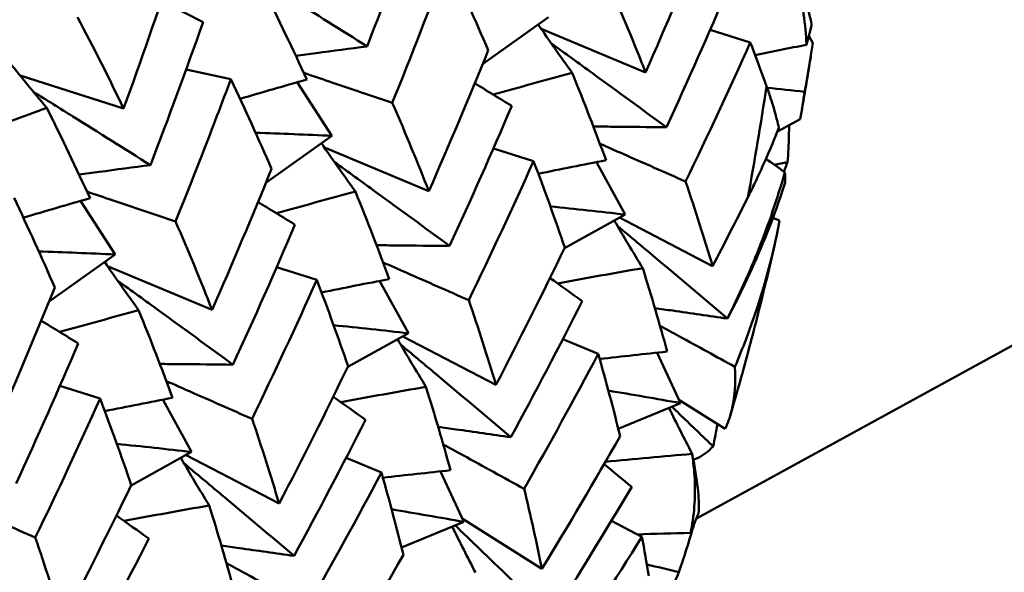
# Model space of a CAD drawing. Units: millimetres. Extents: x 6 to 825, y 10 to 578.
# Drawn here: x 175 to 178, y 202 to 204 of the extents above; entities that cross this region are included whole.
import ezdxf

# ---------------------------------------------------------------- set-up
doc = ezdxf.new("R2010")
doc.units = ezdxf.units.MM
doc.layers.add('Sichtbare Kanten(SuP)', color=7, linetype='Continuous', lineweight=50)
doc.layers.add('Sichtbare tangentiale Kanten(SuP)', color=7, linetype='Continuous', lineweight=50, true_color=0xc0c0c0)

msp = doc.modelspace()

# ---------------------------------------------------------------- linework, layer by layer
at = {"layer": 'Sichtbare Kanten(SuP)'}
for p, q in [((252.9197, 243.8086), (176.8307, 202.1243)), ((176.1542, 203.5621), (176.363, 203.7106)), ((176.3391, 203.6736), (176.6696, 203.5356)), ((176.8739, 203.6705), (177.0009, 203.6303)), ((177.186, 203.6516), (177.1987, 203.6285)), ((174.6909, 203.5254), (175.0184, 203.4219)), ((175.2161, 203.5447), (175.3575, 203.5142)), ((175.5675, 203.5045), (175.6773, 203.335)), ((177.0865, 203.3485), (177.1582, 203.3881)), ((175.4685, 203.1864), (175.6773, 203.335)), ((175.6534, 203.298), (175.9839, 203.16)), ((176.1882, 203.2948), (176.3152, 203.2547)), ((176.5138, 203.2514), (176.6051, 203.0858)), ((174.8818, 203.1288), (174.9916, 202.9593)), ((176.4133, 202.9797), (176.6051, 203.0858)), ((176.5875, 203.0761), (176.8818, 202.9224)), ((177.0726, 203.0758), (177.0937, 203.0669)), ((174.7827, 202.8108), (174.9916, 202.9593)), ((174.9677, 202.9223), (175.2982, 202.7843)), ((175.5025, 202.9192), (175.6295, 202.879)), ((175.8281, 202.8758), (175.9193, 202.7101)), ((175.7276, 202.6041), (175.9193, 202.7101)), ((175.9018, 202.7004), (176.1961, 202.5467)), ((176.4078, 202.6914), (176.5197, 202.6447)), ((176.7063, 202.6487), (176.78, 202.489)), ((174.8167, 202.5435), (174.9438, 202.5034)), ((175.1424, 202.5001), (175.2336, 202.3345)), ((176.7751, 202.4996), (176.9212, 202.4072)), ((176.5832, 202.4075), (176.78, 202.489)), ((175.0419, 202.2284), (175.2336, 202.3345)), ((175.2161, 202.3248), (175.5104, 202.1711)), ((175.7221, 202.3157), (175.834, 202.269)), ((176.0206, 202.2731), (176.0943, 202.1133)), ((176.0894, 202.1239), (176.3418, 201.9643)), ((175.8975, 202.0319), (176.0943, 202.1133)), ((176.5616, 202.1164), (176.6579, 202.0662))]:
    msp.add_line(p, q, dxfattribs=at)
for points in [[(175.9553, 204.0704), (175.9021, 203.9189), (175.8466, 203.7681), (175.7889, 203.6178)], [(176.6696, 203.5356), (176.7345, 203.6835), (176.7972, 203.8322), (176.8577, 203.9816)], [(175.0184, 203.4219), (175.0734, 203.573), (175.126, 203.7245), (175.1764, 203.8765)], [(176.0432, 203.8898), (175.9872, 203.7392), (175.9289, 203.5891), (175.8684, 203.4396)], [(176.172, 203.6059), (176.1313, 203.6999), (176.0884, 203.7945), (176.0432, 203.8898)], [(176.5541, 203.8153), (176.5948, 203.7213), (176.6333, 203.6281), (176.6696, 203.5356)], [(175.5978, 203.5132), (175.5543, 203.608), (175.5086, 203.7034), (175.4607, 203.7994)], [(176.9319, 203.8051), (176.8686, 203.6566), (176.8032, 203.5089), (176.7355, 203.362)], [(175.1383, 203.7629), (175.1821, 203.7402), (175.2259, 203.7175), (175.2696, 203.6947)], [(174.8729, 203.7102), (174.9236, 203.6136), (174.9721, 203.5174), (175.0184, 203.4219)], [(175.2696, 203.6947), (175.2164, 203.5433), (175.1609, 203.3924), (175.1032, 203.2422)], [(176.3298, 203.687), (176.3652, 203.6358), (176.401, 203.5849), (176.4373, 203.5341)], [(177.1784, 203.623), (177.1842, 203.6443), (177.1897, 203.6657), (177.1949, 203.6871)], [(177.0009, 203.6303), (176.9348, 203.4828), (176.8666, 203.3362), (176.7961, 203.1905)], [(177.0521, 203.4924), (177.0356, 203.5382), (177.0185, 203.5842), (177.0009, 203.6303)], [(177.0159, 203.5906), (177.0701, 203.6016), (177.1243, 203.6124), (177.1784, 203.623)], [(177.1987, 203.6285), (177.1912, 203.5766), (177.1824, 203.5252), (177.1725, 203.4746)], [(175.9839, 203.16), (176.0488, 203.308), (176.1115, 203.4566), (176.172, 203.6059)], [(174.6494, 203.5766), (174.6907, 203.5254), (174.7326, 203.4744), (174.775, 203.4237)], [(176.4373, 203.5341), (176.3541, 203.5117), (176.2708, 203.4888), (176.1874, 203.4655)], [(176.5444, 203.2574), (176.5109, 203.3488), (176.4752, 203.441), (176.4373, 203.5341)], [(175.4863, 203.2303), (175.4456, 203.3241), (175.4027, 203.4188), (175.3575, 203.5142)], [(175.3868, 203.4518), (175.4572, 203.4726), (175.5276, 203.4931), (175.5978, 203.5132)], [(176.1292, 203.5012), (176.1682, 203.4773), (176.2072, 203.4534), (176.2462, 203.4294)], [(177.1725, 203.4746), (177.133, 203.4788), (177.0935, 203.4829), (177.0541, 203.4869)], [(177.1725, 203.4746), (177.169, 203.4455), (177.1643, 203.4167), (177.1582, 203.3881)], [(174.775, 203.4237), (174.699, 203.3957), (174.6229, 203.3672), (174.5468, 203.3384)], [(174.9121, 203.1375), (174.8686, 203.2323), (174.8229, 203.3277), (174.775, 203.4237)], [(176.2462, 203.4294), (176.1829, 203.2809), (176.1174, 203.1332), (176.0498, 202.9864)], [(175.6773, 203.335), (175.5967, 203.3387), (175.5162, 203.342), (175.4357, 203.3449)], [(175.6441, 203.3113), (175.6794, 203.2602), (175.7153, 203.2092), (175.7516, 203.1584)], [(176.3152, 203.2547), (176.2491, 203.1072), (176.1809, 202.9605), (176.1104, 202.8148)], [(176.414, 202.9811), (176.3832, 203.0715), (176.3503, 203.1627), (176.3152, 203.2547)], [(176.3302, 203.215), (176.4017, 203.2295), (176.4731, 203.2436), (176.5444, 203.2574)], [(177.0504, 203.2622), (177.0704, 203.2479), (177.0905, 203.2336), (177.1105, 203.2193)], [(177.1186, 203.2511), (177.1047, 203.2485), (177.0908, 203.2459), (177.0769, 203.2433)], [(177.1186, 203.2511), (177.1149, 203.2412), (177.1111, 203.2315), (177.1072, 203.2217)], [(175.2982, 202.7843), (175.3631, 202.9322), (175.4258, 203.0809), (175.4863, 203.2303)], [(177.1109, 203.1877), (177.111, 203.1981), (177.1109, 203.2086), (177.1105, 203.2193)], [(176.7961, 203.1905), (176.8268, 203.1002), (176.8554, 203.0108), (176.8818, 202.9224)], [(175.7516, 203.1584), (175.6684, 203.136), (175.5851, 203.1132), (175.5017, 203.0898)], [(175.8587, 202.8817), (175.8252, 202.9731), (175.7895, 203.0654), (175.7516, 203.1584)], [(174.8006, 202.8546), (174.7599, 202.9486), (174.7169, 203.0433), (174.6718, 203.1385)], [(174.7011, 203.0762), (174.7715, 203.097), (174.8419, 203.1174), (174.9121, 203.1375)], [(175.4435, 203.1256), (175.4825, 203.1017), (175.5215, 203.0777), (175.5605, 203.0537)], [(176.8818, 202.9224), (176.9193, 202.9946), (176.9563, 203.067), (176.9928, 203.1397)], [(176.6051, 203.0858), (176.5261, 203.0948), (176.4472, 203.1033), (176.3684, 203.1113)], [(175.1827, 203.064), (175.2234, 202.97), (175.2619, 202.8768), (175.2982, 202.7843)], [(176.5705, 203.0667), (176.6001, 203.0164), (176.6301, 202.9664), (176.6605, 202.9164)], [(175.5605, 203.0537), (175.4972, 202.9053), (175.4317, 202.7576), (175.3641, 202.6107)], [(174.9916, 202.9593), (174.911, 202.9631), (174.8304, 202.9664), (174.75, 202.9692)], [(176.1961, 202.5467), (176.2709, 202.6905), (176.3435, 202.8354), (176.414, 202.9811)], [(174.9584, 202.9357), (174.9937, 202.8845), (175.0296, 202.8336), (175.0659, 202.7828)], [(176.6605, 202.9164), (176.5709, 202.9007), (176.4811, 202.8845), (176.3912, 202.8677)], [(176.7379, 202.6521), (176.7143, 202.7392), (176.6885, 202.8273), (176.6605, 202.9164)], [(175.6295, 202.879), (175.5635, 202.7317), (175.4952, 202.585), (175.4247, 202.4392)], [(175.7283, 202.6055), (175.6976, 202.6957), (175.6646, 202.7869), (175.6295, 202.879)], [(175.6445, 202.8393), (175.716, 202.8538), (175.7874, 202.8679), (175.8587, 202.8817)], [(176.3671, 202.8849), (176.4012, 202.8605), (176.4353, 202.8361), (176.4694, 202.8117)], [(174.6125, 202.4087), (174.6774, 202.5566), (174.7401, 202.7053), (174.8006, 202.8546)], [(176.1104, 202.8148), (176.1412, 202.7245), (176.1697, 202.6351), (176.1961, 202.5467)], [(176.4694, 202.8117), (176.3962, 202.6672), (176.3208, 202.5236), (176.2433, 202.3811)], [(175.0659, 202.7828), (174.9827, 202.7604), (174.8994, 202.7375), (174.816, 202.7142)], [(175.173, 202.506), (175.1395, 202.5975), (175.1038, 202.6897), (175.0659, 202.7828)], [(174.7578, 202.7499), (174.7968, 202.726), (174.8358, 202.7021), (174.8748, 202.6781)], [(176.9284, 202.7572), (176.9285, 202.7571), (176.9285, 202.757), (176.9285, 202.7568)], [(175.9193, 202.7101), (175.8404, 202.7191), (175.7615, 202.7276), (175.6827, 202.7356)], [(175.8848, 202.691), (175.9144, 202.6408), (175.9444, 202.5907), (175.9748, 202.5407)], [(174.8748, 202.6781), (174.8115, 202.5296), (174.746, 202.3819), (174.6784, 202.2351)], [(176.5197, 202.6447), (176.4437, 202.5013), (176.3656, 202.3591), (176.2854, 202.218)], [(176.589, 202.3843), (176.568, 202.4701), (176.5449, 202.5569), (176.5197, 202.6447)], [(176.5243, 202.6287), (176.5956, 202.6368), (176.6668, 202.6446), (176.7379, 202.6521)], [(175.5104, 202.1711), (175.5852, 202.3148), (175.6578, 202.4597), (175.7283, 202.6055)], [(175.9748, 202.5407), (175.8852, 202.525), (175.7954, 202.5088), (175.7055, 202.492)], [(176.0522, 202.2764), (176.0286, 202.3635), (176.0028, 202.4516), (175.9748, 202.5407)], [(176.78, 202.489), (176.7039, 202.5027), (176.6279, 202.516), (176.5519, 202.5287)], [(174.9438, 202.5034), (174.8777, 202.3558), (174.8094, 202.2091), (174.739, 202.0635)], [(175.0426, 202.2298), (175.0118, 202.3202), (174.9789, 202.4114), (174.9438, 202.5034)], [(174.9588, 202.4637), (175.0303, 202.4782), (175.1017, 202.4923), (175.173, 202.506)], [(175.6814, 202.5092), (175.7155, 202.4849), (175.7496, 202.4605), (175.7837, 202.4361)], [(176.7434, 202.4738), (176.7675, 202.4255), (176.7919, 202.3773), (176.8167, 202.3291)], [(175.4247, 202.4392), (175.4554, 202.3489), (175.484, 202.2595), (175.5104, 202.1711)], [(175.7837, 202.4361), (175.7105, 202.2915), (175.6351, 202.148), (175.5576, 202.0054)], [(176.8969, 202.4225), (176.8927, 202.3989), (176.8882, 202.3754), (176.8834, 202.352)], [(176.3418, 201.9643), (176.4263, 202.1031), (176.5087, 202.2431), (176.589, 202.3843)], [(175.2336, 202.3345), (175.1547, 202.3435), (175.0758, 202.352), (174.997, 202.36)], [(175.1991, 202.3154), (175.2287, 202.2651), (175.2587, 202.215), (175.2891, 202.1651)], [(176.8163, 202.3284), (176.7253, 202.3206), (176.634, 202.3123), (176.5426, 202.3034)], [(176.8167, 202.3291), (176.8165, 202.3289), (176.8164, 202.3287), (176.8163, 202.3284)], [(176.5384, 202.296), (176.5676, 202.272), (176.5968, 202.2479), (176.6259, 202.2238)], [(175.834, 202.269), (175.7581, 202.1258), (175.68, 201.9835), (175.5997, 201.8423)], [(175.9033, 202.0086), (175.8823, 202.0943), (175.8592, 202.1811), (175.834, 202.269)], [(175.8386, 202.253), (175.9099, 202.2612), (175.9811, 202.269), (176.0522, 202.2764)], [(174.8247, 201.7954), (174.8995, 201.9393), (174.9721, 202.0841), (175.0426, 202.2298)], [(176.2854, 202.218), (176.3063, 202.1323), (176.3251, 202.0477), (176.3418, 201.9643)], [(176.6259, 202.2238), (176.543, 202.0841), (176.4579, 201.9456), (176.3707, 201.8084)], [(175.2891, 202.1651), (175.1995, 202.1494), (175.1097, 202.1332), (175.0198, 202.1164)], [(175.3665, 201.9008), (175.3429, 201.9878), (175.3171, 202.076), (175.2891, 202.1651)], [(174.9957, 202.1335), (175.0298, 202.1092), (175.0639, 202.0848), (175.098, 202.0604)], [(176.0943, 202.1133), (176.0182, 202.1271), (175.9422, 202.1403), (175.8662, 202.1531)], [(176.8121, 202.0783), (176.8207, 202.0989), (176.829, 202.1197), (176.837, 202.1405)], [(176.0577, 202.0981), (176.0819, 202.0496), (176.1064, 202.0012), (176.1313, 201.9528)], [(176.8219, 202.1021), (176.8073, 202.0521), (176.7917, 202.0028), (176.7749, 201.9544)], [(174.739, 202.0635), (174.7698, 201.9732), (174.7983, 201.8838), (174.8247, 201.7954)], [(176.6579, 202.0662), (176.5722, 201.928), (176.4845, 201.7911), (176.3947, 201.6554)], [(176.6432, 202.0738), (176.6996, 202.0755), (176.7558, 202.077), (176.8121, 202.0783)], [(176.6797, 201.9425), (176.673, 201.9835), (176.6657, 202.0247), (176.6579, 202.0662)], [(175.098, 202.0604), (175.0248, 201.9159), (174.9494, 201.7723), (174.8719, 201.6298)], [(175.6561, 201.5887), (175.7407, 201.7276), (175.823, 201.8676), (175.9033, 202.0086)], [(176.7749, 201.9544), (176.7412, 201.9626), (176.7074, 201.9706), (176.6737, 201.9785)], [(176.7749, 201.9544), (176.7654, 201.9306), (176.7545, 201.9071), (176.7425, 201.8841)]]:
    msp.add_open_spline(points, degree=3, dxfattribs=at)
for points, knots in [([(177.1223, 203.9095), (177.1302, 203.8878), (177.1372, 203.866), (177.1621, 203.7782), (177.1731, 203.7117), (177.1777, 203.6385), (177.1781, 203.6307), (177.1784, 203.623)], [0.00625599, 0.00625599, 0.00625599, 0.00625599, 0.01760894, 0.01760894, 0.05202243, 0.05202243, 0.056109, 0.056109, 0.056109, 0.056109]), ([(177.1949, 203.6871), (177.1857, 203.7334), (177.1647, 203.8022), (177.1278, 203.8971), (177.1252, 203.9037), (177.1226, 203.9103)], [0.07636179, 0.07636179, 0.07636179, 0.07636179, 0.11423052, 0.11423052, 0.11701187, 0.11701187, 0.11701187, 0.11701187]), ([(175.7889, 203.6178), (175.7073, 203.6693), (175.6255, 203.7207), (175.5021, 203.7978), (175.4606, 203.8237), (175.419, 203.8495)], [-0.05842671, -0.05842671, -0.05842671, -0.05842671, -0.02947469, -0.02947469, -0.01477799, -0.01477799, -0.01477799, -0.01477799]), ([(176.7355, 203.362), (176.6578, 203.4191), (176.5799, 203.4761), (176.4584, 203.5644), (176.4148, 203.5961), (176.3711, 203.6277)], [-0.05842671, -0.05842671, -0.05842671, -0.05842671, -0.02947424, -0.02947424, -0.01327124, -0.01327124, -0.01327124, -0.01327124]), ([(175.5632, 203.5879), (175.5844, 203.5908), (175.6057, 203.5937), (175.6802, 203.6037), (175.7342, 203.6108), (175.7889, 203.6178)], [-0.0403201, -0.0403201, -0.0403201, -0.0403201, -0.02868975, -0.02868975, 0, 0, 0, 0]), ([(177.1644, 203.42), (177.1664, 203.4311), (177.1683, 203.4421), (177.1721, 203.4642), (177.174, 203.4753), (177.1778, 203.4975), (177.1796, 203.5085), (177.1833, 203.5307), (177.1851, 203.5418), (177.1887, 203.564), (177.1905, 203.5751), (177.1923, 203.5862)], [3.44715899, 3.44715899, 3.44715899, 3.44715899, 3.45086174, 3.45086174, 3.45456449, 3.45456449, 3.45826724, 3.45826724, 3.46196998, 3.46196998, 3.46567273, 3.46567273, 3.46567273, 3.46567273]), ([(175.8684, 203.4396), (175.8016, 203.4621), (175.7348, 203.4846), (175.6415, 203.516), (175.6149, 203.525), (175.5883, 203.534)], [-0.04871241, -0.04871241, -0.04871241, -0.04871241, -0.02435606, -0.02435606, -0.0146457, -0.0146457, -0.0146457, -0.0146457]), ([(175.3575, 203.5142), (175.3431, 203.4753), (175.3285, 203.4365), (175.2712, 203.286), (175.2276, 203.1748), (175.1827, 203.064)], [0.57936691, 0.57936691, 0.57936691, 0.57936691, 0.59196757, 0.59196757, 0.62828094, 0.62828094, 0.62828094, 0.62828094]), ([(175.1032, 203.2422), (175.0216, 203.2937), (174.9398, 203.345), (174.8164, 203.4221), (174.7749, 203.448), (174.7332, 203.4739)], [-0.05842671, -0.05842671, -0.05842671, -0.05842671, -0.02947508, -0.02947508, -0.01477799, -0.01477799, -0.01477799, -0.01477799]), ([(177.0911, 203.3602), (177.0872, 203.3775), (177.0828, 203.3951), (177.0739, 203.4266), (177.0697, 203.4404), (177.063, 203.461), (177.0608, 203.4677), (177.0564, 203.4803), (177.0543, 203.4863), (177.0521, 203.4924)], [0.11254176, 0.11254176, 0.11254176, 0.11254176, 0.11993974, 0.11993974, 0.12559818, 0.12559818, 0.12830011, 0.12830011, 0.13071124, 0.13071124, 0.13071124, 0.13071124]), ([(175.8684, 203.4396), (175.8696, 203.4368), (175.8709, 203.4339), (175.9115, 203.34), (175.9487, 203.2496), (175.9839, 203.16)], [6.3222493, 6.3222493, 6.3222493, 6.3222493, 6.32373097, 6.32373097, 6.3711633, 6.3711633, 6.3711633, 6.3711633]), ([(176.5043, 203.3643), (176.5251, 203.3641), (176.5459, 203.364), (176.6223, 203.3633), (176.6785, 203.3627), (176.7355, 203.362)], [-0.03957051, -0.03957051, -0.03957051, -0.03957051, -0.02868932, -0.02868932, 0, 0, 0, 0]), ([(176.9928, 203.1397), (177.0007, 203.1554), (177.0084, 203.1712), (177.0268, 203.2098), (177.0373, 203.2327), (177.0628, 203.2902), (177.0774, 203.3251), (177.0911, 203.3602)], [0.00001227, 0.00001227, 0.00001227, 0.00001227, 0.00532055, 0.00532055, 0.01292854, 0.01292854, 0.02435377, 0.02435377, 0.02435377, 0.02435377]), ([(177.1236, 203.369), (177.1235, 203.3582), (177.1234, 203.3474), (177.1224, 203.3084), (177.1209, 203.28), (177.1186, 203.2511)], [0.03509387, 0.03509387, 0.03509387, 0.03509387, 0.03803853, 0.03803853, 0.04560072, 0.04560072, 0.04560072, 0.04560072]), ([(176.7961, 203.1905), (176.7301, 203.2195), (176.6641, 203.2486), (176.5738, 203.2885), (176.5493, 203.2993), (176.5249, 203.3101)], [-0.04871241, -0.04871241, -0.04871241, -0.04871241, -0.02435606, -0.02435606, -0.01531953, -0.01531953, -0.01531953, -0.01531953]), ([(176.0498, 202.9864), (175.9721, 203.0435), (175.8942, 203.1004), (175.7727, 203.1888), (175.7291, 203.2204), (175.6854, 203.252)], [-0.05842671, -0.05842671, -0.05842671, -0.05842671, -0.02947469, -0.02947469, -0.01327124, -0.01327124, -0.01327124, -0.01327124]), ([(174.8774, 203.2122), (174.8987, 203.2151), (174.92, 203.218), (174.9945, 203.2281), (175.0485, 203.2351), (175.1032, 203.2422)], [-0.0403201, -0.0403201, -0.0403201, -0.0403201, -0.02869013, -0.02869013, 0, 0, 0, 0]), ([(177.1105, 203.2193), (177.0862, 203.136), (177.0586, 203.0552), (176.9983, 202.9026), (176.9652, 202.8288), (176.9284, 202.7572)], [0.14519509, 0.14519509, 0.14519509, 0.14519509, 0.17359054, 0.17359054, 0.2009578, 0.2009578, 0.2009578, 0.2009578]), ([(176.9285, 202.7568), (176.9448, 202.7878), (176.9606, 202.819), (177.0167, 202.9353), (177.0539, 203.0224), (177.0941, 203.1355), (177.1029, 203.1619), (177.1109, 203.1877)], [0.00622993, 0.00622993, 0.00622993, 0.00622993, 0.01679331, 0.01679331, 0.0454219, 0.0454219, 0.05443185, 0.05443185, 0.05443185, 0.05443185]), ([(175.1827, 203.064), (175.1159, 203.0864), (175.0491, 203.1089), (174.9557, 203.1404), (174.9291, 203.1494), (174.9026, 203.1583)], [-0.04871241, -0.04871241, -0.04871241, -0.04871241, -0.02435607, -0.02435607, -0.0146457, -0.0146457, -0.0146457, -0.0146457]), ([(177.0937, 203.0669), (177.071, 202.9454), (177.0355, 202.8193), (176.9762, 202.6624), (176.9645, 202.6331), (176.9522, 202.604)], [0.061272, 0.061272, 0.061272, 0.061272, 0.0916104, 0.0916104, 0.0986226, 0.0986226, 0.0986226, 0.0986226]), ([(176.9284, 202.7572), (176.8553, 202.8193), (176.7821, 202.8811), (176.666, 202.9785), (176.6231, 203.0144), (176.5802, 203.0502)], [-0.05835006, -0.05835006, -0.05835006, -0.05835006, -0.02947424, -0.02947424, -0.01259571, -0.01259571, -0.01259571, -0.01259571]), ([(175.8186, 202.9887), (175.8394, 202.9885), (175.8602, 202.9883), (175.9365, 202.9876), (175.9928, 202.987), (176.0498, 202.9864)], [-0.03957051, -0.03957051, -0.03957051, -0.03957051, -0.02868975, -0.02868975, 0, 0, 0, 0]), ([(176.9376, 202.4501), (176.948, 202.4858), (176.9583, 202.5215), (176.9784, 202.5933), (176.9882, 202.6292), (177.0074, 202.7013), (177.0168, 202.7375), (177.0351, 202.81), (177.044, 202.8463), (177.0615, 202.9191), (177.07, 202.9557), (177.0783, 202.9923)], [3.33660991, 3.33660991, 3.33660991, 3.33660991, 3.3490848, 3.3490848, 3.36155968, 3.36155968, 3.37403456, 3.37403456, 3.38650944, 3.38650944, 3.39898432, 3.39898432, 3.39898432, 3.39898432]), ([(176.1104, 202.8148), (176.0444, 202.8439), (175.9784, 202.8729), (175.8881, 202.9128), (175.8636, 202.9236), (175.8392, 202.9344)], [-0.04871241, -0.04871241, -0.04871241, -0.04871241, -0.02435606, -0.02435606, -0.01531953, -0.01531953, -0.01531953, -0.01531953]), ([(175.3641, 202.6107), (175.2864, 202.6678), (175.2085, 202.7247), (175.087, 202.8131), (175.0434, 202.8448), (174.9997, 202.8763)], [-0.05842671, -0.05842671, -0.05842671, -0.05842671, -0.02947508, -0.02947508, -0.01327124, -0.01327124, -0.01327124, -0.01327124]), ([(176.699, 202.7898), (176.7177, 202.7871), (176.7365, 202.7844), (176.8123, 202.7735), (176.87, 202.7652), (176.9285, 202.7568)], [-0.03819106, -0.03819106, -0.03819106, -0.03819106, -0.02868932, -0.02868932, -0.00007799, -0.00007799, -0.00007799, -0.00007799]), ([(176.9522, 202.604), (176.8939, 202.6359), (176.8356, 202.6679), (176.7566, 202.7113), (176.7358, 202.7227), (176.7151, 202.7341)], [-0.04634495, -0.04634495, -0.04634495, -0.04634495, -0.02435606, -0.02435606, -0.0165352, -0.0165352, -0.0165352, -0.0165352]), ([(176.2433, 202.3811), (176.17, 202.4433), (176.0966, 202.5053), (175.9803, 202.6029), (175.9374, 202.6388), (175.8945, 202.6745)], [-0.05842671, -0.05842671, -0.05842671, -0.05842671, -0.02947469, -0.02947469, -0.01259571, -0.01259571, -0.01259571, -0.01259571]), ([(175.1329, 202.613), (175.1537, 202.6128), (175.1745, 202.6127), (175.2508, 202.612), (175.3071, 202.6114), (175.3641, 202.6107)], [-0.03957051, -0.03957051, -0.03957051, -0.03957051, -0.02869013, -0.02869013, 0, 0, 0, 0]), ([(176.9522, 202.604), (176.955, 202.5523), (176.9515, 202.5046), (176.9359, 202.4425), (176.9293, 202.424), (176.9212, 202.4072)], [0.03712535, 0.03712535, 0.03712535, 0.03712535, 0.07057026, 0.07057026, 0.08681111, 0.08681111, 0.08681111, 0.08681111]), ([(175.4247, 202.4392), (175.3587, 202.4682), (175.2927, 202.4973), (175.2024, 202.5372), (175.1779, 202.548), (175.1535, 202.5588)], [-0.04871241, -0.04871241, -0.04871241, -0.04871241, -0.02435607, -0.02435607, -0.01531953, -0.01531953, -0.01531953, -0.01531953]), ([(176.8834, 202.352), (176.8726, 202.3624), (176.8618, 202.3729), (176.8182, 202.4148), (176.7855, 202.4463), (176.7528, 202.4777)], [-0.03404656, -0.03404656, -0.03404656, -0.03404656, -0.02947424, -0.02947424, -0.01567022, -0.01567022, -0.01567022, -0.01567022]), ([(176.0133, 202.4142), (176.032, 202.4115), (176.0508, 202.4088), (176.1267, 202.3978), (176.1846, 202.3895), (176.2433, 202.3811)], [-0.03819106, -0.03819106, -0.03819106, -0.03819106, -0.02868975, -0.02868975, 0, 0, 0, 0]), ([(176.2854, 202.218), (176.2208, 202.2534), (176.1561, 202.2888), (176.0709, 202.3357), (176.0501, 202.3471), (176.0294, 202.3585)], [-0.04871241, -0.04871241, -0.04871241, -0.04871241, -0.02435606, -0.02435606, -0.0165352, -0.0165352, -0.0165352, -0.0165352]), ([(176.8834, 202.352), (176.8681, 202.336), (176.8504, 202.3231), (176.8273, 202.3121), (176.824, 202.3106), (176.8206, 202.3092)], [0.10746482, 0.10746482, 0.10746482, 0.10746482, 0.12882649, 0.12882649, 0.13226587, 0.13226587, 0.13226587, 0.13226587]), ([(176.8163, 202.3284), (176.8196, 202.3089), (176.8221, 202.2894), (176.8284, 202.2115), (176.8254, 202.1538), (176.8146, 202.0914), (176.8134, 202.0848), (176.8121, 202.0783)], [0.00625599, 0.00625599, 0.00625599, 0.00625599, 0.01760894, 0.01760894, 0.05202243, 0.05202243, 0.056109, 0.056109, 0.056109, 0.056109]), ([(176.837, 202.1405), (176.8404, 202.175), (176.8354, 202.2327), (176.8191, 202.3173), (176.8179, 202.3232), (176.8167, 202.3291)], [0.07636179, 0.07636179, 0.07636179, 0.07636179, 0.11423052, 0.11423052, 0.11701187, 0.11701187, 0.11701187, 0.11701187]), ([(175.5576, 202.0054), (175.4843, 202.0676), (175.4109, 202.1296), (175.2946, 202.2272), (175.2517, 202.2631), (175.2088, 202.2989)], [-0.05842671, -0.05842671, -0.05842671, -0.05842671, -0.02947508, -0.02947508, -0.01259571, -0.01259571, -0.01259571, -0.01259571]), ([(174.739, 202.0635), (174.673, 202.0926), (174.607, 202.1216), (174.5167, 202.1615), (174.4922, 202.1723), (174.4678, 202.1831)], [-0.04871241, -0.04871241, -0.04871241, -0.04871241, -0.02435607, -0.02435607, -0.01531953, -0.01531953, -0.01531953, -0.01531953]), ([(176.3707, 201.8084), (176.3023, 201.8751), (176.2338, 201.9415), (176.1325, 202.0392), (176.0998, 202.0706), (176.0671, 202.102)], [-0.05842671, -0.05842671, -0.05842671, -0.05842671, -0.02947469, -0.02947469, -0.01567022, -0.01567022, -0.01567022, -0.01567022]), ([(175.3276, 202.0385), (175.3463, 202.0358), (175.3651, 202.0331), (175.441, 202.0222), (175.4989, 202.0138), (175.5576, 202.0054)], [-0.03819106, -0.03819106, -0.03819106, -0.03819106, -0.02869013, -0.02869013, 0, 0, 0, 0]), ([(175.5997, 201.8423), (175.535, 201.8777), (175.4704, 201.9132), (175.3851, 201.96), (175.3644, 201.9714), (175.3437, 201.9828)], [-0.04871241, -0.04871241, -0.04871241, -0.04871241, -0.02435607, -0.02435607, -0.0165352, -0.0165352, -0.0165352, -0.0165352])]:
    msp.add_open_spline(points, degree=3, knots=knots, dxfattribs=at)
at = {"layer": 'Sichtbare tangentiale Kanten(SuP)'}
msp.add_ellipse((168.6989, 206.7912), major_axis=(4.8046, -8.7702), ratio=0.79385, start_param=0.768815, end_param=0.808399, dxfattribs=at)

doc.saveas('drawing.dxf')
